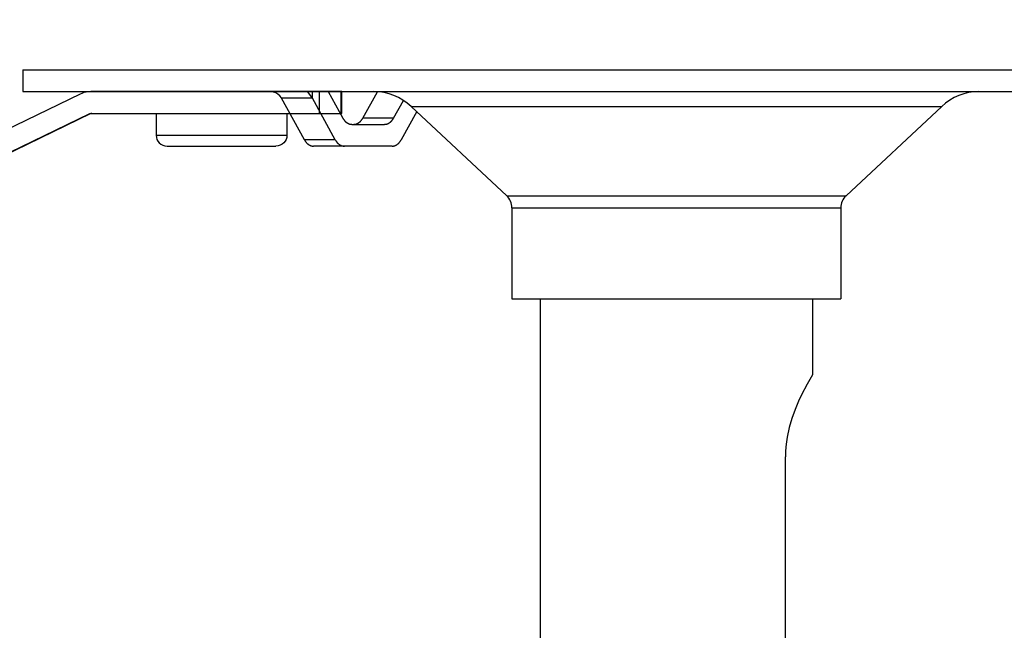
# Model space of a CAD drawing. Extents: x 288 to 423, y 131 to 245.
# Drawn here: x 354 to 363, y 219 to 225 of the extents above; entities that cross this region are included whole.
import ezdxf

# ---------------------------------------------------------------- set-up
doc = ezdxf.new("R2010")
doc.units = 0
doc.layers.get('0').update_dxf_attribs({"linetype": 'CONTINUOUS'})
doc.layers.get('DEFPOINTS').update_dxf_attribs({"linetype": 'CONTINUOUS'})
doc.layers.add('GAIKEI', color=7, linetype='CONTINUOUS')
doc.layers.add('SUNPO', color=3, linetype='CONTINUOUS')
doc.styles.get("Standard").update_dxf_attribs({"font": 'exthalf2.shx', "bigfont": 'bigfont.shx'})
doc.dimstyles.get("Standard").update_dxf_attribs({"dimscale": 0, "dimtxt": 2.5, "dimasz": 2.5, "dimexe": 1.25, "dimexo": 0.625, "dimtad": 1, "dimblk": 'OPEN30', "dimcen": 2.5, "dimazin": 3, "dimtfac": 1, "dimtmove": 0, "dimatfit": 3})

# ---------------------------------------------------------------- blocks, each defined once
blk = doc.blocks.new('_OPEN30')
at = {"color": 0, "linetype": 'BYBLOCK'}
for p, q in [((-1, 0.2679), (0, 0)), ((0, 0), (-1, -0.2679)), ((0, 0), (-1, 0))]:
    blk.add_line(p, q, dxfattribs=at)
blk = doc.blocks.new('*X6')
at = {"layer": 'SUNPO', "color": 0, "width": 0.6}
blk.add_text('120', height=2.5, dxfattribs=at).set_placement((358.5521, 228.4318))
at = {"layer": 'SUNPO', "color": 0}
blk.add_text('φ', height=2.5, dxfattribs=at).set_placement((356.4092, 228.4318))
blk = doc.blocks.new('*D1')
at = {"layer": 'DEFPOINTS', "color": 0}
for p in [(365.6949, 227.8068), (353.6949, 224.2713), (365.6949, 224.2713)]:
    blk.add_point(p, dxfattribs=at)
at = {"layer": 'SUNPO', "color": 0}
for p, q in [((353.6949, 224.8963), (353.6949, 229.0568)), ((365.6949, 224.8963), (365.6949, 229.0568)), ((356.1949, 227.8068), (363.1949, 227.8068))]:
    blk.add_line(p, q, dxfattribs=at)
blk.add_blockref('*X6', (0, 0), dxfattribs=at)
at = {"layer": 'SUNPO', "color": 0, "xscale": 2.5, "yscale": 2.5, "zscale": 2.5, "rotation": 180}
blk.add_blockref('_OPEN30', (353.6949, 227.8068), dxfattribs=at)
at = {"layer": 'SUNPO', "color": 0, "xscale": 2.5, "yscale": 2.5, "zscale": 2.5}
blk.add_blockref('_OPEN30', (365.6949, 227.8068), dxfattribs=at)

msp = doc.modelspace()

# ---------------------------------------------------------------- linework, layer by layer
at = {"layer": 'GAIKEI', "color": 1, "linetype": 'CONTINUOUS'}
for p, q in [((356.6331, 223.829), (356.6342, 223.8272)), ((356.6342, 223.8272), (356.6353, 223.8254)), ((356.6353, 223.8254), (356.6365, 223.8236)), ((356.6365, 223.8236), (356.6376, 223.8217)), ((356.6376, 223.8217), (356.6387, 223.8199)), ((356.6387, 223.8199), (356.6399, 223.8181)), ((356.6399, 223.8181), (356.6411, 223.8164)), ((356.6411, 223.8164), (356.6423, 223.8146)), ((356.6423, 223.8146), (356.6435, 223.8129)), ((356.6435, 223.8129), (356.6447, 223.8112)), ((356.6447, 223.8112), (356.646, 223.8095)), ((356.646, 223.8095), (356.6474, 223.8078)), ((356.6474, 223.8078), (356.6487, 223.8061)), ((356.6487, 223.8061), (356.6501, 223.8045)), ((356.6501, 223.8045), (356.6515, 223.8029)), ((356.6515, 223.8029), (356.653, 223.8014)), ((356.653, 223.8014), (356.6545, 223.7998)), ((356.6545, 223.7998), (356.656, 223.7983)), ((356.656, 223.7983), (356.6575, 223.7968)), ((356.6575, 223.7968), (356.6591, 223.7954)), ((356.6591, 223.7954), (356.6607, 223.794)), ((356.6607, 223.794), (356.6623, 223.7926)), ((356.6623, 223.7926), (356.6639, 223.7912)), ((356.6639, 223.7912), (356.6656, 223.7899)), ((356.6656, 223.7899), (356.6673, 223.7886)), ((356.6673, 223.7886), (356.669, 223.7873)), ((356.669, 223.7873), (356.6708, 223.7861)), ((356.6708, 223.7861), (356.6725, 223.7849)), ((356.6725, 223.7849), (356.6743, 223.7838)), ((356.6743, 223.7838), (356.6762, 223.7827)), ((356.6762, 223.7827), (356.678, 223.7816)), ((356.678, 223.7816), (356.6799, 223.7806)), ((356.6799, 223.7806), (356.6818, 223.7797)), ((356.6818, 223.7797), (356.6837, 223.7787)), ((356.6837, 223.7787), (356.6857, 223.7779)), ((356.6857, 223.7779), (356.6876, 223.777)), ((356.6876, 223.777), (356.6896, 223.7763)), ((356.6896, 223.7763), (356.6916, 223.7755)), ((356.6916, 223.7755), (356.6937, 223.7749)), ((356.6937, 223.7749), (356.6957, 223.7743)), ((356.6957, 223.7743), (356.6978, 223.7737)), ((356.6978, 223.7737), (356.6998, 223.7732)), ((356.6998, 223.7732), (356.7019, 223.7727)), ((356.7019, 223.7727), (356.704, 223.7723)), ((356.704, 223.7723), (356.7061, 223.772)), ((356.7061, 223.772), (356.7082, 223.7718)), ((356.7082, 223.7718), (356.7104, 223.7716)), ((356.7104, 223.7716), (356.7125, 223.7715)), ((356.7125, 223.7715), (356.7146, 223.7714)), ((356.7146, 223.7714), (356.7168, 223.7713)), ((356.7168, 223.7713), (356.7168, 223.7713)), ((356.7334, 223.7713), (356.7355, 223.7714)), ((356.7355, 223.7714), (356.7377, 223.7716)), ((356.7377, 223.7716), (356.7398, 223.7718)), ((356.7398, 223.7718), (356.7419, 223.772)), ((356.7419, 223.772), (356.744, 223.7722)), ((356.744, 223.7722), (356.7461, 223.7725)), ((356.7461, 223.7725), (356.7482, 223.7728)), ((356.7482, 223.7728), (356.7503, 223.7732)), ((356.7503, 223.7732), (356.7524, 223.7737)), ((356.7524, 223.7737), (356.7545, 223.7742)), ((356.7545, 223.7742), (356.7565, 223.7748)), ((356.7565, 223.7748), (356.7585, 223.7755)), ((356.7585, 223.7755), (356.7606, 223.7762)), ((356.7606, 223.7762), (356.7625, 223.777)), ((356.7625, 223.777), (356.7645, 223.7778)), ((356.7645, 223.7778), (356.7665, 223.7787)), ((356.7665, 223.7787), (356.7684, 223.7797)), ((356.7684, 223.7797), (356.7703, 223.7806)), ((356.7703, 223.7806), (356.7722, 223.7817)), ((356.7722, 223.7817), (356.774, 223.7827)), ((356.774, 223.7827), (356.7758, 223.7838)), ((356.7758, 223.7838), (356.7776, 223.785)), ((356.7776, 223.785), (356.7794, 223.7861)), ((356.7794, 223.7861), (356.7812, 223.7874)), ((356.7812, 223.7874), (356.7829, 223.7886)), ((356.7829, 223.7886), (356.7846, 223.7899)), ((356.7846, 223.7899), (356.7863, 223.7912)), ((356.7863, 223.7912), (356.7879, 223.7926)), ((356.7879, 223.7926), (356.7895, 223.794)), ((356.7895, 223.794), (356.7911, 223.7954)), ((356.7911, 223.7954), (356.7926, 223.7969)), ((356.7926, 223.7969), (356.7942, 223.7984)), ((356.7942, 223.7984), (356.7957, 223.7999)), ((356.7957, 223.7999), (356.7972, 223.8014)), ((356.7972, 223.8014), (356.7986, 223.803)), ((356.7986, 223.803), (356.8, 223.8046)), ((356.8, 223.8046), (356.8014, 223.8062)), ((356.8014, 223.8062), (356.8028, 223.8078)), ((356.8028, 223.8078), (356.8041, 223.8095)), ((356.8041, 223.8095), (356.8054, 223.8112)), ((356.8054, 223.8112), (356.8067, 223.8129)), ((356.8067, 223.8129), (356.808, 223.8146)), ((356.808, 223.8146), (356.8092, 223.8163)), ((356.8092, 223.8163), (356.8104, 223.8181)), ((356.8104, 223.8181), (356.8115, 223.8199)), ((356.8115, 223.8199), (356.8127, 223.8217)), ((356.8127, 223.8217), (356.8138, 223.8235)), ((356.8138, 223.8235), (356.8149, 223.8253)), ((356.8149, 223.8253), (356.8159, 223.8272)), ((356.8159, 223.8272), (356.817, 223.829)), ((356.817, 223.829), (356.817, 223.829)), ((357.0162, 223.7713), (357.0184, 223.7714)), ((357.0184, 223.7714), (357.0205, 223.7716)), ((357.0205, 223.7716), (357.0226, 223.7718)), ((357.0226, 223.7718), (357.0248, 223.772)), ((357.0248, 223.772), (357.0269, 223.7722)), ((357.0269, 223.7722), (357.029, 223.7725)), ((357.029, 223.7725), (357.0311, 223.7728)), ((357.0311, 223.7728), (357.0332, 223.7732)), ((357.0332, 223.7732), (357.0353, 223.7737)), ((357.0353, 223.7737), (357.0373, 223.7742)), ((357.0373, 223.7742), (357.0394, 223.7748)), ((357.0394, 223.7748), (357.0414, 223.7755)), ((357.0414, 223.7755), (357.0434, 223.7762)), ((357.0434, 223.7762), (357.0454, 223.777)), ((357.0454, 223.777), (357.0474, 223.7778)), ((357.0474, 223.7778), (357.0493, 223.7787)), ((357.0493, 223.7787), (357.0512, 223.7797)), ((357.0512, 223.7797), (357.0531, 223.7806)), ((357.0531, 223.7806), (357.055, 223.7817)), ((357.055, 223.7817), (357.0569, 223.7827)), ((357.0569, 223.7827), (357.0587, 223.7838)), ((357.0587, 223.7838), (357.0605, 223.785)), ((357.0605, 223.785), (357.0623, 223.7861)), ((357.0623, 223.7861), (357.064, 223.7874)), ((357.064, 223.7874), (357.0657, 223.7886)), ((357.0657, 223.7886), (357.0674, 223.7899)), ((357.0674, 223.7899), (357.0691, 223.7912)), ((357.0691, 223.7912), (357.0707, 223.7926)), ((357.0707, 223.7926), (357.0723, 223.794)), ((357.0723, 223.794), (357.0739, 223.7954)), ((357.0739, 223.7954), (357.0755, 223.7969)), ((357.0755, 223.7969), (357.077, 223.7984)), ((357.077, 223.7984), (357.0785, 223.7999)), ((357.0785, 223.7999), (357.08, 223.8014)), ((357.08, 223.8014), (357.0814, 223.803)), ((357.0814, 223.803), (357.0829, 223.8046)), ((357.0829, 223.8046), (357.0843, 223.8062)), ((357.0843, 223.8062), (357.0856, 223.8078)), ((357.0856, 223.8078), (357.087, 223.8095)), ((357.087, 223.8095), (357.0883, 223.8112)), ((357.0883, 223.8112), (357.0896, 223.8129)), ((357.0896, 223.8129), (357.0908, 223.8146)), ((357.0908, 223.8146), (357.092, 223.8163)), ((357.092, 223.8163), (357.0932, 223.8181)), ((357.0932, 223.8181), (357.0944, 223.8199)), ((357.0944, 223.8199), (357.0955, 223.8217)), ((357.0955, 223.8217), (357.0966, 223.8235)), ((357.0966, 223.8235), (357.0977, 223.8253)), ((357.0977, 223.8253), (357.0988, 223.8272)), ((357.0988, 223.8272), (357.0999, 223.829)), ((357.0999, 223.829), (357.0999, 223.829)), ((356.2812, 223.629), (356.2823, 223.6272)), ((356.2823, 223.6272), (356.2834, 223.6254)), ((356.2834, 223.6254), (356.2846, 223.6236)), ((356.2846, 223.6236), (356.2857, 223.6217)), ((356.2857, 223.6217), (356.2868, 223.6199)), ((356.2868, 223.6199), (356.288, 223.6181)), ((356.288, 223.6181), (356.2892, 223.6164)), ((356.2892, 223.6164), (356.2904, 223.6146)), ((356.2904, 223.6146), (356.2916, 223.6129)), ((356.2916, 223.6129), (356.2929, 223.6112)), ((356.2929, 223.6112), (356.2941, 223.6095)), ((356.2941, 223.6095), (356.2955, 223.6078)), ((356.2955, 223.6078), (356.2968, 223.6061)), ((356.2968, 223.6061), (356.2982, 223.6045)), ((356.2982, 223.6045), (356.2996, 223.6029)), ((356.2996, 223.6029), (356.3011, 223.6014)), ((356.3011, 223.6014), (356.3026, 223.5998)), ((356.3026, 223.5998), (356.3041, 223.5983)), ((356.3041, 223.5983), (356.3056, 223.5968)), ((356.3056, 223.5968), (356.3072, 223.5954)), ((356.3072, 223.5954), (356.3088, 223.594)), ((356.3088, 223.594), (356.3104, 223.5926)), ((356.3104, 223.5926), (356.312, 223.5912)), ((356.312, 223.5912), (356.3137, 223.5899)), ((356.3137, 223.5899), (356.3154, 223.5886)), ((356.3154, 223.5886), (356.3171, 223.5873)), ((356.3171, 223.5873), (356.3189, 223.5861)), ((356.3189, 223.5861), (356.3207, 223.5849)), ((356.3207, 223.5849), (356.3225, 223.5838)), ((356.3225, 223.5838), (356.3243, 223.5827)), ((356.3243, 223.5827), (356.3261, 223.5816)), ((356.3261, 223.5816), (356.328, 223.5806)), ((356.328, 223.5806), (356.3299, 223.5797)), ((356.3299, 223.5797), (356.3318, 223.5787)), ((356.3318, 223.5787), (356.3338, 223.5779)), ((356.3338, 223.5779), (356.3357, 223.577)), ((356.3357, 223.577), (356.3377, 223.5763)), ((356.5641, 223.629), (356.5652, 223.6272)), ((356.5652, 223.6272), (356.5663, 223.6254)), ((356.5663, 223.6254), (356.5674, 223.6236)), ((356.5674, 223.6236), (356.5685, 223.6217)), ((356.5685, 223.6217), (356.5697, 223.6199)), ((356.5697, 223.6199), (356.5708, 223.6181)), ((356.5708, 223.6181), (356.572, 223.6164)), ((356.572, 223.6164), (356.5732, 223.6146)), ((356.5732, 223.6146), (356.5744, 223.6129)), ((356.5744, 223.6129), (356.5757, 223.6112)), ((356.5757, 223.6112), (356.577, 223.6095)), ((356.577, 223.6095), (356.5783, 223.6078)), ((356.5783, 223.6078), (356.5797, 223.6061)), ((356.5797, 223.6061), (356.5811, 223.6045)), ((356.5811, 223.6045), (356.5825, 223.6029)), ((356.5825, 223.6029), (356.5839, 223.6014)), ((356.5839, 223.6014), (356.5854, 223.5998)), ((356.5854, 223.5998), (356.5869, 223.5983)), ((356.5869, 223.5983), (356.5885, 223.5968)), ((356.5885, 223.5968), (356.59, 223.5954)), ((356.59, 223.5954), (356.5916, 223.594)), ((356.5916, 223.594), (356.5932, 223.5926)), ((356.5932, 223.5926), (356.5949, 223.5912)), ((356.5949, 223.5912), (356.5966, 223.5899)), ((356.5966, 223.5899), (356.5982, 223.5886)), ((356.5982, 223.5886), (356.6, 223.5873)), ((356.6, 223.5873), (356.6017, 223.5861)), ((356.6017, 223.5861), (356.6035, 223.5849)), ((356.6035, 223.5849), (356.6053, 223.5838)), ((356.6053, 223.5838), (356.6071, 223.5827)), ((356.6071, 223.5827), (356.609, 223.5816)), ((356.609, 223.5816), (356.6109, 223.5806)), ((356.6109, 223.5806), (356.6128, 223.5797)), ((356.6128, 223.5797), (356.6147, 223.5787)), ((356.6147, 223.5787), (356.6166, 223.5779)), ((356.6166, 223.5779), (356.6186, 223.577)), ((356.6186, 223.577), (356.6206, 223.5763)), ((357.1124, 223.5762), (357.1144, 223.577)), ((357.1144, 223.577), (357.1164, 223.5778)), ((357.1164, 223.5778), (357.1184, 223.5787)), ((357.1184, 223.5787), (357.1203, 223.5797)), ((357.1203, 223.5797), (357.1222, 223.5806)), ((357.1222, 223.5806), (357.1241, 223.5817)), ((357.1241, 223.5817), (357.1259, 223.5827)), ((357.1259, 223.5827), (357.1277, 223.5838)), ((357.1277, 223.5838), (357.1295, 223.585)), ((357.1295, 223.585), (357.1313, 223.5861)), ((357.1313, 223.5861), (357.1331, 223.5874)), ((357.1331, 223.5874), (357.1348, 223.5886)), ((357.1348, 223.5886), (357.1365, 223.5899)), ((357.1365, 223.5899), (357.1381, 223.5912)), ((357.1381, 223.5912), (357.1398, 223.5926)), ((357.1398, 223.5926), (357.1414, 223.594)), ((357.1414, 223.594), (357.143, 223.5954)), ((357.143, 223.5954), (357.1445, 223.5969)), ((357.1445, 223.5969), (357.1461, 223.5984)), ((357.1461, 223.5984), (357.1476, 223.5999)), ((357.1476, 223.5999), (357.149, 223.6014)), ((357.149, 223.6014), (357.1505, 223.603)), ((357.1505, 223.603), (357.1519, 223.6046)), ((357.1519, 223.6046), (357.1533, 223.6062)), ((357.1533, 223.6062), (357.1547, 223.6078)), ((357.1547, 223.6078), (357.156, 223.6095)), ((357.156, 223.6095), (357.1573, 223.6112)), ((357.1573, 223.6112), (357.1586, 223.6129)), ((357.1586, 223.6129), (357.1599, 223.6146)), ((357.1599, 223.6146), (357.1611, 223.6163)), ((357.1611, 223.6163), (357.1623, 223.6181)), ((357.1623, 223.6181), (357.1634, 223.6199)), ((357.1634, 223.6199), (357.1645, 223.6217)), ((357.1645, 223.6217), (357.1657, 223.6235)), ((357.1657, 223.6235), (357.1668, 223.6253)), ((357.1668, 223.6253), (357.1678, 223.6272)), ((357.1678, 223.6272), (357.1689, 223.629)), ((357.1689, 223.629), (357.1689, 223.629)), ((356.3377, 223.5763), (356.3397, 223.5755)), ((356.3397, 223.5755), (356.3418, 223.5749)), ((356.3418, 223.5749), (356.3438, 223.5743)), ((356.3438, 223.5743), (356.3459, 223.5737)), ((356.3459, 223.5737), (356.3479, 223.5732)), ((356.3479, 223.5732), (356.35, 223.5727)), ((356.35, 223.5727), (356.3521, 223.5723)), ((356.3521, 223.5723), (356.3542, 223.572)), ((356.3542, 223.572), (356.3563, 223.5718)), ((356.3563, 223.5718), (356.3585, 223.5716)), ((356.3585, 223.5716), (356.3606, 223.5715)), ((356.3606, 223.5715), (356.3627, 223.5714)), ((356.3627, 223.5714), (356.3649, 223.5713)), ((357.0853, 223.5713), (356.3649, 223.5713)), ((356.3649, 223.5713), (356.3649, 223.5713)), ((356.6206, 223.5763), (356.6226, 223.5755)), ((356.6226, 223.5755), (356.6246, 223.5749)), ((356.6246, 223.5749), (356.6267, 223.5743)), ((356.6267, 223.5743), (356.6287, 223.5737)), ((356.6287, 223.5737), (356.6308, 223.5732)), ((356.6308, 223.5732), (356.6329, 223.5727)), ((356.6329, 223.5727), (356.635, 223.5723)), ((356.635, 223.5723), (356.6371, 223.572)), ((356.6371, 223.572), (356.6392, 223.5718)), ((356.6392, 223.5718), (356.6413, 223.5716)), ((356.6413, 223.5716), (356.6434, 223.5715)), ((356.6434, 223.5715), (356.6456, 223.5714)), ((356.6456, 223.5714), (356.6477, 223.5713)), ((356.6477, 223.5713), (356.6477, 223.5713)), ((357.0853, 223.5713), (357.0874, 223.5714)), ((357.0874, 223.5714), (357.0895, 223.5716)), ((357.0895, 223.5716), (357.0917, 223.5718)), ((357.0917, 223.5718), (357.0938, 223.572)), ((357.0938, 223.572), (357.0959, 223.5722)), ((357.0959, 223.5722), (357.098, 223.5725)), ((357.098, 223.5725), (357.1001, 223.5728)), ((357.1001, 223.5728), (357.1022, 223.5732)), ((357.1022, 223.5732), (357.1043, 223.5737)), ((357.1043, 223.5737), (357.1064, 223.5742)), ((357.1064, 223.5742), (357.1084, 223.5748)), ((357.1084, 223.5748), (357.1104, 223.5755)), ((357.1104, 223.5755), (357.1124, 223.5762))]:
    msp.add_line(p, q, dxfattribs=at)
at = {"layer": 'GAIKEI', "color": 7, "linetype": 'CONTINUOUS'}
for points in [[(353.6949, 224.2713), (353.6949, 224.0713)], [(353.6949, 224.2713), (365.6949, 224.2713)], [(353.6949, 224.0713), (365.6949, 224.0713)], [(358.1379, 223.1157), (357.2601, 223.9365)], [(361.2519, 223.1157), (362.1297, 223.9365)], [(358.1855, 223.0062), (358.1855, 222.1713)], [(361.2043, 223.0062), (361.2043, 222.1713)], [(358.1855, 222.1713), (361.2043, 222.1713)], [(358.4449, 222.1713), (358.4449, 217.2463)], [(360.9449, 222.1713), (360.9449, 221.4713)], [(360.9449, 221.4713), (360.8967, 221.3878), (360.8447, 221.2888), (360.8168, 221.2298), (360.7843, 221.1535), (360.7544, 221.0712), (360.73, 220.9886), (360.7111, 220.902), (360.7042, 220.8575), (360.6991, 220.8124), (360.696, 220.767), (360.6949, 220.7213)], [(360.6949, 218.6213), (360.6949, 220.7213)]]:
    msp.add_lwpolyline(points, dxfattribs=at)
at = {"layer": 'GAIKEI', "color": 1, "linetype": 'CONTINUOUS'}
for points in [[(352.1583, 223.0503), (352.2104, 223.0758), (352.3374, 223.1374), (352.4245, 222.9573), (354.311, 223.8693), (354.3152, 223.8708), (354.3197, 223.8713), (356.6238, 223.8713), (356.6238, 224.0713), (354.3197, 224.0713), (354.2987, 224.0703), (354.2779, 224.0673), (354.2575, 224.0623), (354.2376, 224.0554), (354.224, 224.0493), (352.3374, 223.1374)], [(356.0691, 224.0135), (356.0557, 224.0325), (356.0383, 224.048), (356.0173, 224.0594), (355.9933, 224.0667), (355.9765, 224.0695), (355.9423, 224.0713)], [(356.352, 224.0135), (356.3406, 224.0324), (356.3185, 224.0603), (356.3109, 224.0686), (356.31, 224.0701), (356.3099, 224.0705)], [(356.3538, 224.0102), (356.3538, 224.0713)], [(356.4151, 224.0713), (356.4151, 223.8713)], [(356.4995, 224.0713), (356.6331, 223.829)], [(356.616, 224.0713), (356.616, 223.8713)], [(356.817, 223.829), (356.9501, 224.0703)], [(356.0691, 224.0135), (356.352, 224.0135)], [(356.0691, 224.0135), (356.071, 224.0102)], [(356.2812, 223.629), (356.071, 224.0102)], [(356.352, 224.0135), (356.3538, 224.0102)], [(356.5641, 223.629), (356.3538, 224.0102)], [(357.0999, 223.829), (357.1895, 223.9916)], [(354.311, 223.8693), (354.3206, 223.8693), (353.1555, 223.306)], [(354.3293, 223.8713), (354.3249, 223.8708), (354.3206, 223.8693)], [(354.9199, 223.8713), (354.9199, 223.6713), (356.1199, 223.6713)], [(357.3118, 223.8882), (357.1689, 223.629)], [(357.2601, 223.9365), (362.1297, 223.9365)], [(356.7168, 223.7713), (357.0162, 223.7713)], [(357.0999, 223.829), (356.817, 223.829)], [(356.5641, 223.629), (356.2812, 223.629)], [(355.0199, 223.5713), (356.0199, 223.5713)], [(358.1379, 223.1157), (361.2519, 223.1157)], [(358.1855, 223.0062), (361.2043, 223.0062)]]:
    msp.add_lwpolyline(points, dxfattribs=at)
for points in [[(356.3116, 224.0712, 0.393346), (356.3099, 224.0706, 0.393346)], [(356.1199, 223.8713), (356.1199, 223.6713, -0.414214), (356.0199, 223.5713)], [(354.9199, 223.6713, 0.414214), (355.0199, 223.5713)]]:
    msp.add_lwpolyline(points, format="xyb", dxfattribs=at)
at = {"layer": 'GAIKEI', "color": 7, "linetype": 'CONTINUOUS'}
for points in [[(357.2601, 223.9365, 0.190201), (356.9186, 224.0713, 0.190201)], [(362.4712, 224.0713, 0.190201), (362.1297, 223.9365, 0.190201)], [(358.1855, 223.0062, 0.207653), (358.1379, 223.1157, 0.207653)], [(361.2519, 223.1157, 0.207653), (361.2043, 223.0062, 0.207653)]]:
    msp.add_lwpolyline(points, format="xyb", dxfattribs=at)

# ---------------------------------------------------------------- dimensions: what is measured, and where the dimension line sits
at = {"layer": 'SUNPO', "color": 3}
dim = msp.add_linear_dim(base=(365.6949, 227.8068), p1=(353.6949, 224.2713), p2=(365.6949, 224.2713), text='{\\W1;φ\\A0;\\W0.6;120}', dimstyle='STANDARD', override={"dimscale": 1}, dxfattribs=at)
dim.commit()
dim.dimension.update_dxf_attribs({"geometry": '*D1', "text_midpoint": (359.6949, 229.6818)})

doc.saveas('drawing.dxf')
